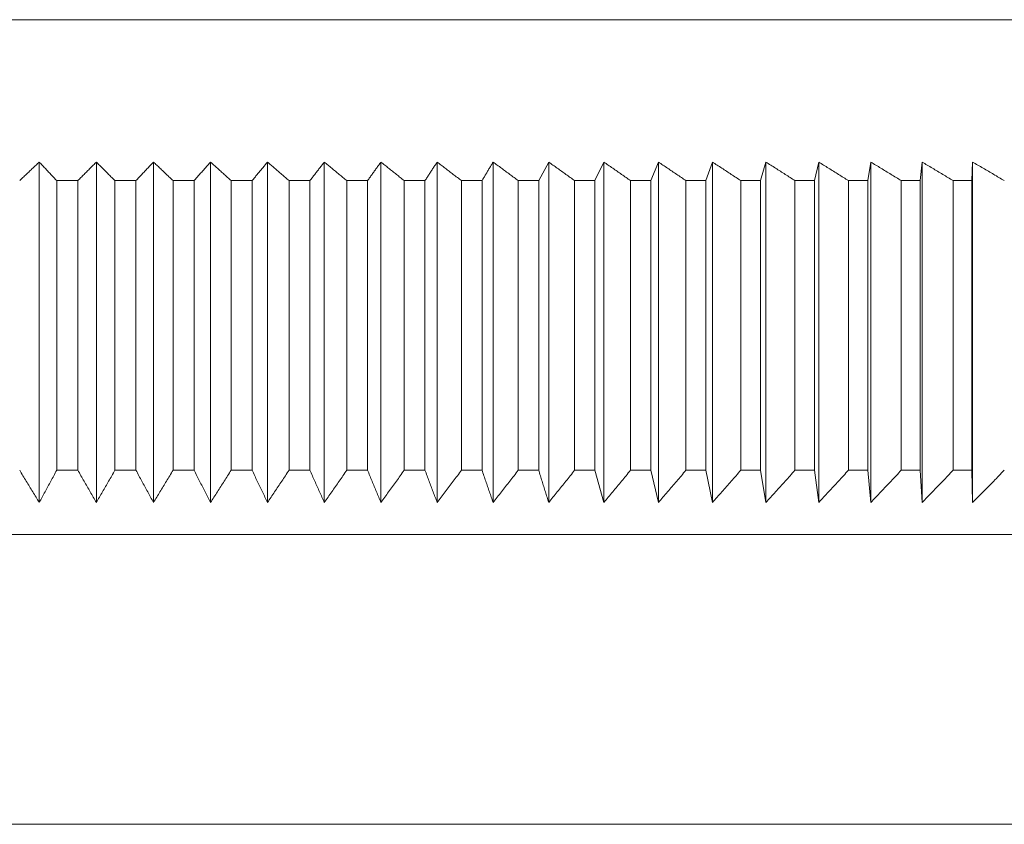
# Model space of a CAD drawing. Units: millimetres. Extents: x 0 to 420, y 0 to 594.
# Drawn here: x 378 to 381, y 209 to 212 of the extents above; entities that cross this region are included whole.
import ezdxf

# ---------------------------------------------------------------- set-up
doc = ezdxf.new("R2010")
doc.units = ezdxf.units.MM
doc.header["$LTSCALE"] = 2
doc.layers.add('Sichtbar (ISO)', color=7, linetype='Continuous', lineweight=50)

msp = doc.modelspace()

# ---------------------------------------------------------------- linework, layer by layer
at = {"layer": 'Sichtbar (ISO)', "linetype": 'Continuous', "lineweight": 9}
for p, q in [((373.157, 211.8858), (382.9249, 211.8858)), ((377.8635, 210.3858), (377.8635, 211.4436)), ((378.041, 210.3858), (378.041, 211.4436)), ((378.2184, 210.3858), (378.2184, 211.4436)), ((378.3957, 210.3858), (378.3957, 211.4436)), ((378.5727, 210.3858), (378.5727, 211.4436)), ((378.7491, 210.3858), (378.7491, 211.4436)), ((378.9248, 210.3858), (378.9248, 211.4436)), ((379.0997, 210.3858), (379.0997, 211.4436)), ((379.2735, 210.3858), (379.2735, 211.4436)), ((379.4151, 211.3858), (379.4461, 211.4436)), ((379.4461, 210.3858), (379.4461, 211.4436)), ((379.5898, 211.3858), (379.6173, 211.4436)), ((379.6173, 210.3858), (379.6173, 211.4436)), ((379.763, 211.3858), (379.7869, 211.4436)), ((379.7869, 210.3858), (379.7869, 211.4436)), ((379.9344, 211.3858), (379.9548, 211.4436)), ((379.9548, 210.3858), (379.9548, 211.4436)), ((380.104, 211.3858), (380.1209, 211.4436)), ((380.1209, 210.3858), (380.1209, 211.4436)), ((380.2716, 211.3858), (380.2848, 211.4436)), ((380.2848, 210.3858), (380.2848, 211.4436)), ((380.437, 211.3858), (380.4466, 211.4436)), ((380.4466, 210.3858), (380.4466, 211.4436)), ((380.6, 211.3858), (380.606, 211.4436)), ((380.606, 210.3858), (380.606, 211.4436)), ((380.7605, 211.3858), (380.7629, 211.4436)), ((380.7629, 210.3858), (380.7629, 211.4436)), ((377.9179, 211.3858), (377.9179, 210.4858)), ((377.9179, 211.3858), (377.9834, 211.3858)), ((377.9834, 210.4858), (377.9834, 211.3858)), ((378.0985, 211.3858), (378.0985, 210.4858)), ((378.0985, 211.3858), (378.164, 211.3858)), ((378.164, 210.4858), (378.164, 211.3858)), ((378.2791, 211.3858), (378.2791, 210.4858)), ((378.2791, 211.3858), (378.3445, 211.3858)), ((378.3445, 210.4858), (378.3445, 211.3858)), ((378.4594, 211.3858), (378.4594, 210.4858)), ((378.4594, 211.3858), (378.5247, 211.3858)), ((378.5247, 210.4858), (378.5247, 211.3858)), ((378.6394, 211.3858), (378.6394, 210.4858)), ((378.6394, 211.3858), (378.7045, 211.3858)), ((378.7045, 210.4858), (378.7045, 211.3858)), ((378.8187, 211.3858), (378.8187, 210.4858)), ((378.8187, 211.3858), (378.8836, 211.3858)), ((378.8836, 210.4858), (378.8836, 211.3858)), ((378.9973, 211.3858), (378.9973, 210.4858)), ((378.9973, 211.3858), (379.0618, 211.3858)), ((379.0618, 210.4858), (379.0618, 211.3858)), ((379.1749, 211.3858), (379.1749, 210.4858)), ((379.1749, 211.3858), (379.239, 211.3858)), ((379.239, 210.4858), (379.239, 211.3858)), ((379.3514, 211.3858), (379.3514, 210.4858)), ((379.3514, 211.3858), (379.4151, 211.3858)), ((379.4151, 210.4858), (379.4151, 211.3858)), ((379.5266, 211.3858), (379.5266, 210.4858)), ((379.5266, 211.3858), (379.5898, 211.3858)), ((379.5898, 210.4858), (379.5898, 211.3858)), ((379.7004, 211.3858), (379.7004, 210.4858)), ((379.7004, 211.3858), (379.763, 211.3858)), ((379.763, 210.4858), (379.763, 211.3858)), ((379.8725, 211.3858), (379.8725, 210.4858)), ((379.8725, 211.3858), (379.9344, 211.3858)), ((379.9344, 210.4858), (379.9344, 211.3858)), ((380.0428, 211.3858), (380.0428, 210.4858)), ((380.0428, 211.3858), (380.104, 211.3858)), ((380.104, 210.4858), (380.104, 211.3858)), ((380.2111, 211.3858), (380.2111, 210.4858)), ((380.2111, 211.3858), (380.2716, 211.3858)), ((380.2716, 210.4858), (380.2716, 211.3858)), ((380.3773, 211.3858), (380.3773, 210.4858)), ((380.3773, 211.3858), (380.437, 211.3858)), ((380.437, 210.4858), (380.437, 211.3858)), ((380.5412, 211.3858), (380.5412, 210.4858)), ((380.5412, 211.3858), (380.6, 211.3858)), ((380.6, 210.4858), (380.6, 211.3858)), ((380.7026, 211.3858), (380.7026, 210.4858)), ((380.7026, 211.3858), (380.7605, 211.3858)), ((380.7605, 210.4858), (380.7605, 211.3858)), ((377.9179, 210.4858), (377.9834, 210.4858)), ((378.0985, 210.4858), (378.164, 210.4858)), ((378.2791, 210.4858), (378.3445, 210.4858)), ((378.4594, 210.4858), (378.5247, 210.4858)), ((378.6394, 210.4858), (378.7045, 210.4858)), ((378.8187, 210.4858), (378.8836, 210.4858)), ((378.9973, 210.4858), (379.0618, 210.4858)), ((379.1749, 210.4858), (379.239, 210.4858)), ((379.3514, 210.4858), (379.4151, 210.4858)), ((379.5266, 210.4858), (379.5898, 210.4858)), ((379.6173, 210.3858), (379.5898, 210.4858)), ((379.7004, 210.4858), (379.763, 210.4858)), ((379.7869, 210.3858), (379.763, 210.4858)), ((379.8725, 210.4858), (379.9344, 210.4858)), ((379.9548, 210.3858), (379.9344, 210.4858)), ((380.0428, 210.4858), (380.104, 210.4858)), ((380.1209, 210.3858), (380.104, 210.4858)), ((380.2111, 210.4858), (380.2716, 210.4858)), ((380.2848, 210.3858), (380.2716, 210.4858)), ((380.3773, 210.4858), (380.437, 210.4858)), ((380.4466, 210.3858), (380.437, 210.4858)), ((380.5412, 210.4858), (380.6, 210.4858)), ((380.606, 210.3858), (380.6, 210.4858)), ((380.7026, 210.4858), (380.7605, 210.4858)), ((380.7629, 210.3858), (380.7605, 210.4858)), ((372.491, 210.2858), (383.591, 210.2858)), ((372.191, 209.3858), (383.891, 209.3858))]:
    msp.add_line(p, q, dxfattribs=at)
at = {"layer": 'Sichtbar (ISO)', "linetype": 'Continuous', "lineweight": 9, "flags": 128}
for points in [[(377.8028, 211.3858), (377.8054, 211.3883), (377.8079, 211.3907), (377.8105, 211.3931), (377.813, 211.3956), (377.8155, 211.398), (377.8181, 211.4004), (377.8206, 211.4028), (377.8232, 211.4052), (377.8257, 211.4077), (377.8282, 211.4101), (377.8308, 211.4125), (377.8333, 211.4149), (377.8358, 211.4173), (377.8383, 211.4197), (377.8409, 211.4221), (377.8434, 211.4245), (377.8459, 211.4269), (377.8484, 211.4293), (377.8509, 211.4317), (377.8535, 211.434), (377.856, 211.4364), (377.8585, 211.4388), (377.861, 211.4412), (377.8635, 211.4436)], [(377.8635, 211.4436), (377.8657, 211.4412), (377.868, 211.4388), (377.8702, 211.4364), (377.8725, 211.434), (377.8747, 211.4317), (377.877, 211.4293), (377.8793, 211.4269), (377.8815, 211.4245), (377.8838, 211.4221), (377.886, 211.4197), (377.8883, 211.4173), (377.8906, 211.4149), (377.8928, 211.4125), (377.8951, 211.4101), (377.8974, 211.4077), (377.8996, 211.4052), (377.9019, 211.4028), (377.9042, 211.4004), (377.9065, 211.398), (377.9088, 211.3956), (377.911, 211.3931), (377.9133, 211.3907), (377.9156, 211.3883), (377.9179, 211.3858)], [(377.9834, 211.3858), (377.9858, 211.3883), (377.9882, 211.3907), (377.9906, 211.3931), (377.9931, 211.3956), (377.9955, 211.398), (377.9979, 211.4004), (378.0003, 211.4028), (378.0027, 211.4052), (378.0051, 211.4077), (378.0075, 211.4101), (378.0099, 211.4125), (378.0123, 211.4149), (378.0147, 211.4173), (378.0171, 211.4197), (378.0195, 211.4221), (378.0219, 211.4245), (378.0243, 211.4269), (378.0267, 211.4293), (378.0291, 211.4317), (378.0314, 211.434), (378.0338, 211.4364), (378.0362, 211.4388), (378.0386, 211.4412), (378.041, 211.4436)], [(378.041, 211.4436), (378.0433, 211.4412), (378.0457, 211.4388), (378.0481, 211.4364), (378.0505, 211.434), (378.0529, 211.4317), (378.0553, 211.4293), (378.0576, 211.4269), (378.06, 211.4245), (378.0624, 211.4221), (378.0648, 211.4197), (378.0672, 211.4173), (378.0696, 211.4149), (378.072, 211.4125), (378.0744, 211.4101), (378.0768, 211.4077), (378.0792, 211.4052), (378.0816, 211.4028), (378.084, 211.4004), (378.0864, 211.398), (378.0889, 211.3956), (378.0913, 211.3931), (378.0937, 211.3907), (378.0961, 211.3883), (378.0985, 211.3858)], [(378.164, 211.3858), (378.1663, 211.3883), (378.1686, 211.3907), (378.1709, 211.3931), (378.1732, 211.3956), (378.1754, 211.398), (378.1777, 211.4004), (378.18, 211.4028), (378.1823, 211.4052), (378.1845, 211.4077), (378.1868, 211.4101), (378.1891, 211.4125), (378.1914, 211.4149), (378.1936, 211.4173), (378.1959, 211.4197), (378.1981, 211.4221), (378.2004, 211.4245), (378.2027, 211.4269), (378.2049, 211.4293), (378.2072, 211.4317), (378.2094, 211.434), (378.2117, 211.4364), (378.2139, 211.4388), (378.2162, 211.4412), (378.2184, 211.4436)], [(378.2184, 211.4436), (378.2209, 211.4412), (378.2234, 211.4388), (378.226, 211.4364), (378.2285, 211.434), (378.231, 211.4317), (378.2335, 211.4293), (378.236, 211.4269), (378.2385, 211.4245), (378.2411, 211.4221), (378.2436, 211.4197), (378.2461, 211.4173), (378.2486, 211.4149), (378.2512, 211.4125), (378.2537, 211.4101), (378.2562, 211.4077), (378.2588, 211.4052), (378.2613, 211.4028), (378.2638, 211.4004), (378.2664, 211.398), (378.2689, 211.3956), (378.2715, 211.3931), (378.274, 211.3907), (378.2766, 211.3883), (378.2791, 211.3858)], [(378.3445, 211.3858), (378.3467, 211.3883), (378.3488, 211.3907), (378.351, 211.3931), (378.3531, 211.3956), (378.3553, 211.398), (378.3574, 211.4004), (378.3596, 211.4028), (378.3617, 211.4052), (378.3638, 211.4077), (378.366, 211.4101), (378.3681, 211.4125), (378.3702, 211.4149), (378.3724, 211.4173), (378.3745, 211.4197), (378.3766, 211.4221), (378.3788, 211.4245), (378.3809, 211.4269), (378.383, 211.4293), (378.3851, 211.4317), (378.3873, 211.434), (378.3894, 211.4364), (378.3915, 211.4388), (378.3936, 211.4412), (378.3957, 211.4436)], [(378.3957, 211.4436), (378.3984, 211.4412), (378.401, 211.4388), (378.4036, 211.4364), (378.4063, 211.434), (378.4089, 211.4317), (378.4115, 211.4293), (378.4142, 211.4269), (378.4168, 211.4245), (378.4195, 211.4221), (378.4221, 211.4197), (378.4248, 211.4173), (378.4274, 211.4149), (378.4301, 211.4125), (378.4328, 211.4101), (378.4354, 211.4077), (378.4381, 211.4052), (378.4407, 211.4028), (378.4434, 211.4004), (378.4461, 211.398), (378.4487, 211.3956), (378.4514, 211.3931), (378.4541, 211.3907), (378.4568, 211.3883), (378.4594, 211.3858)], [(378.5247, 211.3858), (378.5268, 211.3883), (378.5288, 211.3907), (378.5308, 211.3931), (378.5328, 211.3956), (378.5348, 211.398), (378.5368, 211.4004), (378.5388, 211.4028), (378.5408, 211.4052), (378.5428, 211.4077), (378.5448, 211.4101), (378.5468, 211.4125), (378.5488, 211.4149), (378.5508, 211.4173), (378.5528, 211.4197), (378.5548, 211.4221), (378.5568, 211.4245), (378.5588, 211.4269), (378.5608, 211.4293), (378.5628, 211.4317), (378.5647, 211.434), (378.5667, 211.4364), (378.5687, 211.4388), (378.5707, 211.4412), (378.5727, 211.4436)], [(378.5727, 211.4436), (378.5754, 211.4412), (378.5782, 211.4388), (378.5809, 211.4364), (378.5837, 211.434), (378.5865, 211.4317), (378.5892, 211.4293), (378.592, 211.4269), (378.5948, 211.4245), (378.5975, 211.4221), (378.6003, 211.4197), (378.6031, 211.4173), (378.6059, 211.4149), (378.6086, 211.4125), (378.6114, 211.4101), (378.6142, 211.4077), (378.617, 211.4052), (378.6198, 211.4028), (378.6226, 211.4004), (378.6254, 211.398), (378.6282, 211.3956), (378.631, 211.3931), (378.6338, 211.3907), (378.6366, 211.3883), (378.6394, 211.3858)], [(378.7045, 211.3858), (378.7064, 211.3883), (378.7082, 211.3907), (378.7101, 211.3931), (378.712, 211.3956), (378.7138, 211.398), (378.7157, 211.4004), (378.7176, 211.4028), (378.7194, 211.4052), (378.7213, 211.4077), (378.7232, 211.4101), (378.725, 211.4125), (378.7269, 211.4149), (378.7287, 211.4173), (378.7306, 211.4197), (378.7325, 211.4221), (378.7343, 211.4245), (378.7362, 211.4269), (378.738, 211.4293), (378.7399, 211.4317), (378.7417, 211.434), (378.7436, 211.4364), (378.7454, 211.4388), (378.7472, 211.4412), (378.7491, 211.4436)], [(378.7491, 211.4436), (378.752, 211.4412), (378.7548, 211.4388), (378.7577, 211.4364), (378.7606, 211.434), (378.7635, 211.4317), (378.7664, 211.4293), (378.7693, 211.4269), (378.7722, 211.4245), (378.775, 211.4221), (378.7779, 211.4197), (378.7808, 211.4173), (378.7837, 211.4149), (378.7866, 211.4125), (378.7895, 211.4101), (378.7924, 211.4077), (378.7954, 211.4052), (378.7983, 211.4028), (378.8012, 211.4004), (378.8041, 211.398), (378.807, 211.3956), (378.8099, 211.3931), (378.8129, 211.3907), (378.8158, 211.3883), (378.8187, 211.3858)], [(378.8836, 211.3858), (378.8853, 211.3883), (378.887, 211.3907), (378.8888, 211.3931), (378.8905, 211.3956), (378.8922, 211.398), (378.8939, 211.4004), (378.8957, 211.4028), (378.8974, 211.4052), (378.8991, 211.4077), (378.9008, 211.4101), (378.9026, 211.4125), (378.9043, 211.4149), (378.906, 211.4173), (378.9077, 211.4197), (378.9094, 211.4221), (378.9111, 211.4245), (378.9129, 211.4269), (378.9146, 211.4293), (378.9163, 211.4317), (378.918, 211.434), (378.9197, 211.4364), (378.9214, 211.4388), (378.9231, 211.4412), (378.9248, 211.4436)], [(378.9248, 211.4436), (378.9278, 211.4412), (378.9308, 211.4388), (378.9338, 211.4364), (378.9368, 211.434), (378.9398, 211.4317), (378.9428, 211.4293), (378.9458, 211.4269), (378.9488, 211.4245), (378.9518, 211.4221), (378.9548, 211.4197), (378.9579, 211.4173), (378.9609, 211.4149), (378.9639, 211.4125), (378.9669, 211.4101), (378.9699, 211.4077), (378.973, 211.4052), (378.976, 211.4028), (378.979, 211.4004), (378.9821, 211.398), (378.9851, 211.3956), (378.9881, 211.3931), (378.9912, 211.3907), (378.9942, 211.3883), (378.9973, 211.3858)], [(379.0618, 211.3858), (379.0634, 211.3883), (379.065, 211.3907), (379.0666, 211.3931), (379.0682, 211.3956), (379.0697, 211.398), (379.0713, 211.4004), (379.0729, 211.4028), (379.0745, 211.4052), (379.0761, 211.4077), (379.0777, 211.4101), (379.0792, 211.4125), (379.0808, 211.4149), (379.0824, 211.4173), (379.084, 211.4197), (379.0855, 211.4221), (379.0871, 211.4245), (379.0887, 211.4269), (379.0903, 211.4293), (379.0918, 211.4317), (379.0934, 211.434), (379.095, 211.4364), (379.0965, 211.4388), (379.0981, 211.4412), (379.0997, 211.4436)], [(379.0997, 211.4436), (379.1028, 211.4412), (379.1059, 211.4388), (379.109, 211.4364), (379.1121, 211.434), (379.1152, 211.4317), (379.1183, 211.4293), (379.1215, 211.4269), (379.1246, 211.4245), (379.1277, 211.4221), (379.1308, 211.4197), (379.134, 211.4173), (379.1371, 211.4149), (379.1402, 211.4125), (379.1434, 211.4101), (379.1465, 211.4077), (379.1497, 211.4052), (379.1528, 211.4028), (379.156, 211.4004), (379.1591, 211.398), (379.1623, 211.3956), (379.1654, 211.3931), (379.1686, 211.3907), (379.1717, 211.3883), (379.1749, 211.3858)], [(379.239, 211.3858), (379.2405, 211.3883), (379.2419, 211.3907), (379.2434, 211.3931), (379.2448, 211.3956), (379.2463, 211.398), (379.2477, 211.4004), (379.2491, 211.4028), (379.2506, 211.4052), (379.252, 211.4077), (379.2535, 211.4101), (379.2549, 211.4125), (379.2563, 211.4149), (379.2578, 211.4173), (379.2592, 211.4197), (379.2606, 211.4221), (379.2621, 211.4245), (379.2635, 211.4269), (379.2649, 211.4293), (379.2663, 211.4317), (379.2678, 211.434), (379.2692, 211.4364), (379.2706, 211.4388), (379.272, 211.4412), (379.2735, 211.4436)], [(379.2735, 211.4436), (379.2767, 211.4412), (379.2799, 211.4388), (379.2831, 211.4364), (379.2864, 211.434), (379.2896, 211.4317), (379.2928, 211.4293), (379.2961, 211.4269), (379.2993, 211.4245), (379.3025, 211.4221), (379.3058, 211.4197), (379.309, 211.4173), (379.3123, 211.4149), (379.3155, 211.4125), (379.3188, 211.4101), (379.322, 211.4077), (379.3253, 211.4052), (379.3285, 211.4028), (379.3318, 211.4004), (379.335, 211.398), (379.3383, 211.3956), (379.3416, 211.3931), (379.3449, 211.3907), (379.3481, 211.3883), (379.3514, 211.3858)], [(379.4461, 211.4436), (379.4494, 211.4412), (379.4527, 211.4388), (379.456, 211.4364), (379.4594, 211.434), (379.4627, 211.4317), (379.4661, 211.4293), (379.4694, 211.4269), (379.4727, 211.4245), (379.4761, 211.4221), (379.4794, 211.4197), (379.4828, 211.4173), (379.4862, 211.4149), (379.4895, 211.4125), (379.4929, 211.4101), (379.4962, 211.4077), (379.4996, 211.4052), (379.503, 211.4028), (379.5063, 211.4004), (379.5097, 211.398), (379.5131, 211.3956), (379.5165, 211.3931), (379.5198, 211.3907), (379.5232, 211.3883), (379.5266, 211.3858)], [(379.6173, 211.4436), (379.6207, 211.4412), (379.6241, 211.4388), (379.6276, 211.4364), (379.631, 211.434), (379.6344, 211.4317), (379.6379, 211.4293), (379.6413, 211.4269), (379.6448, 211.4245), (379.6482, 211.4221), (379.6517, 211.4197), (379.6552, 211.4173), (379.6586, 211.4149), (379.6621, 211.4125), (379.6655, 211.4101), (379.669, 211.4077), (379.6725, 211.4052), (379.676, 211.4028), (379.6794, 211.4004), (379.6829, 211.398), (379.6864, 211.3956), (379.6899, 211.3931), (379.6934, 211.3907), (379.6969, 211.3883), (379.7004, 211.3858)], [(379.7869, 211.4436), (379.7904, 211.4412), (379.794, 211.4388), (379.7975, 211.4364), (379.8011, 211.434), (379.8046, 211.4317), (379.8081, 211.4293), (379.8117, 211.4269), (379.8153, 211.4245), (379.8188, 211.4221), (379.8224, 211.4197), (379.8259, 211.4173), (379.8295, 211.4149), (379.8331, 211.4125), (379.8366, 211.4101), (379.8402, 211.4077), (379.8438, 211.4052), (379.8474, 211.4028), (379.8509, 211.4004), (379.8545, 211.398), (379.8581, 211.3956), (379.8617, 211.3931), (379.8653, 211.3907), (379.8689, 211.3883), (379.8725, 211.3858)], [(379.9548, 211.4436), (379.9585, 211.4412), (379.9621, 211.4388), (379.9657, 211.4364), (379.9694, 211.434), (379.973, 211.4317), (379.9767, 211.4293), (379.9803, 211.4269), (379.984, 211.4245), (379.9876, 211.4221), (379.9913, 211.4197), (379.9949, 211.4173), (379.9986, 211.4149), (380.0023, 211.4125), (380.0059, 211.4101), (380.0096, 211.4077), (380.0133, 211.4052), (380.017, 211.4028), (380.0206, 211.4004), (380.0243, 211.398), (380.028, 211.3956), (380.0317, 211.3931), (380.0354, 211.3907), (380.0391, 211.3883), (380.0428, 211.3858)], [(380.1209, 211.4436), (380.1246, 211.4412), (380.1283, 211.4388), (380.1321, 211.4364), (380.1358, 211.434), (380.1395, 211.4317), (380.1433, 211.4293), (380.147, 211.4269), (380.1508, 211.4245), (380.1545, 211.4221), (380.1583, 211.4197), (380.162, 211.4173), (380.1658, 211.4149), (380.1695, 211.4125), (380.1733, 211.4101), (380.1771, 211.4077), (380.1808, 211.4052), (380.1846, 211.4028), (380.1884, 211.4004), (380.1922, 211.398), (380.1959, 211.3956), (380.1997, 211.3931), (380.2035, 211.3907), (380.2073, 211.3883), (380.2111, 211.3858)], [(380.2848, 211.4436), (380.2887, 211.4412), (380.2925, 211.4388), (380.2963, 211.4364), (380.3001, 211.434), (380.304, 211.4317), (380.3078, 211.4293), (380.3116, 211.4269), (380.3155, 211.4245), (380.3193, 211.4221), (380.3232, 211.4197), (380.327, 211.4173), (380.3309, 211.4149), (380.3347, 211.4125), (380.3386, 211.4101), (380.3424, 211.4077), (380.3463, 211.4052), (380.3501, 211.4028), (380.354, 211.4004), (380.3579, 211.398), (380.3618, 211.3956), (380.3656, 211.3931), (380.3695, 211.3907), (380.3734, 211.3883), (380.3773, 211.3858)], [(380.4466, 211.4436), (380.4505, 211.4412), (380.4544, 211.4388), (380.4583, 211.4364), (380.4623, 211.434), (380.4662, 211.4317), (380.4701, 211.4293), (380.474, 211.4269), (380.4779, 211.4245), (380.4819, 211.4221), (380.4858, 211.4197), (380.4897, 211.4173), (380.4937, 211.4149), (380.4976, 211.4125), (380.5016, 211.4101), (380.5055, 211.4077), (380.5094, 211.4052), (380.5134, 211.4028), (380.5174, 211.4004), (380.5213, 211.398), (380.5253, 211.3956), (380.5292, 211.3931), (380.5332, 211.3907), (380.5372, 211.3883), (380.5412, 211.3858)], [(380.606, 211.4436), (380.61, 211.4412), (380.614, 211.4388), (380.618, 211.4364), (380.622, 211.434), (380.626, 211.4317), (380.63, 211.4293), (380.634, 211.4269), (380.638, 211.4245), (380.642, 211.4221), (380.646, 211.4197), (380.65, 211.4173), (380.6541, 211.4149), (380.6581, 211.4125), (380.6621, 211.4101), (380.6661, 211.4077), (380.6702, 211.4052), (380.6742, 211.4028), (380.6783, 211.4004), (380.6823, 211.398), (380.6864, 211.3956), (380.6904, 211.3931), (380.6945, 211.3907), (380.6985, 211.3883), (380.7026, 211.3858)], [(380.7629, 211.4436), (380.7669, 211.4412), (380.771, 211.4388), (380.7751, 211.4364), (380.7792, 211.434), (380.7832, 211.4317), (380.7873, 211.4293), (380.7914, 211.4269), (380.7955, 211.4245), (380.7996, 211.4221), (380.8037, 211.4197), (380.8078, 211.4173), (380.8119, 211.4149), (380.816, 211.4125), (380.8201, 211.4101), (380.8242, 211.4077), (380.8283, 211.4052), (380.8324, 211.4028), (380.8366, 211.4004), (380.8407, 211.398), (380.8448, 211.3956), (380.8489, 211.3931), (380.8531, 211.3907), (380.8572, 211.3883), (380.8614, 211.3858)], [(377.8635, 210.3858), (377.861, 210.39), (377.8585, 210.3941), (377.856, 210.3982), (377.8535, 210.4023), (377.8509, 210.4065), (377.8484, 210.4106), (377.8459, 210.4148), (377.8434, 210.4189), (377.8409, 210.4231), (377.8383, 210.4272), (377.8358, 210.4314), (377.8333, 210.4355), (377.8308, 210.4397), (377.8282, 210.4439), (377.8257, 210.4481), (377.8232, 210.4522), (377.8206, 210.4564), (377.8181, 210.4606), (377.8155, 210.4648), (377.813, 210.469), (377.8105, 210.4732), (377.8079, 210.4774), (377.8054, 210.4816), (377.8028, 210.4858)], [(377.9179, 210.4858), (377.9156, 210.4816), (377.9133, 210.4774), (377.911, 210.4732), (377.9088, 210.469), (377.9065, 210.4648), (377.9042, 210.4606), (377.9019, 210.4564), (377.8997, 210.4522), (377.8974, 210.4481), (377.8951, 210.4439), (377.8928, 210.4397), (377.8906, 210.4355), (377.8883, 210.4314), (377.886, 210.4272), (377.8838, 210.4231), (377.8815, 210.4189), (377.8793, 210.4148), (377.877, 210.4106), (377.8747, 210.4065), (377.8725, 210.4023), (377.8702, 210.3982), (377.868, 210.3941), (377.8657, 210.39), (377.8635, 210.3858)], [(378.041, 210.3858), (378.0386, 210.39), (378.0362, 210.3941), (378.0338, 210.3982), (378.0314, 210.4023), (378.0291, 210.4065), (378.0267, 210.4106), (378.0243, 210.4148), (378.0219, 210.4189), (378.0195, 210.4231), (378.0171, 210.4272), (378.0147, 210.4314), (378.0123, 210.4355), (378.0099, 210.4397), (378.0075, 210.4439), (378.0051, 210.4481), (378.0027, 210.4522), (378.0003, 210.4564), (377.9979, 210.4606), (377.9955, 210.4648), (377.9931, 210.469), (377.9906, 210.4732), (377.9882, 210.4774), (377.9858, 210.4816), (377.9834, 210.4858)], [(378.0985, 210.4858), (378.0961, 210.4816), (378.0937, 210.4774), (378.0913, 210.4732), (378.0889, 210.469), (378.0865, 210.4648), (378.084, 210.4606), (378.0816, 210.4564), (378.0792, 210.4522), (378.0768, 210.4481), (378.0744, 210.4439), (378.072, 210.4397), (378.0696, 210.4355), (378.0672, 210.4314), (378.0648, 210.4272), (378.0624, 210.4231), (378.06, 210.4189), (378.0576, 210.4148), (378.0553, 210.4106), (378.0529, 210.4065), (378.0505, 210.4023), (378.0481, 210.3982), (378.0457, 210.3941), (378.0433, 210.39), (378.041, 210.3858)], [(378.2184, 210.3858), (378.2162, 210.39), (378.2139, 210.3941), (378.2117, 210.3982), (378.2094, 210.4023), (378.2072, 210.4065), (378.2049, 210.4106), (378.2027, 210.4148), (378.2004, 210.4189), (378.1981, 210.4231), (378.1959, 210.4272), (378.1936, 210.4314), (378.1913, 210.4355), (378.1891, 210.4397), (378.1868, 210.4439), (378.1845, 210.4481), (378.1823, 210.4522), (378.18, 210.4564), (378.1777, 210.4606), (378.1754, 210.4648), (378.1732, 210.469), (378.1709, 210.4732), (378.1686, 210.4774), (378.1663, 210.4816), (378.164, 210.4858)], [(378.2791, 210.4858), (378.2766, 210.4816), (378.274, 210.4774), (378.2715, 210.4732), (378.2689, 210.469), (378.2664, 210.4648), (378.2638, 210.4606), (378.2613, 210.4564), (378.2588, 210.4522), (378.2562, 210.4481), (378.2537, 210.4439), (378.2512, 210.4397), (378.2486, 210.4355), (378.2461, 210.4314), (378.2436, 210.4272), (378.2411, 210.4231), (378.2385, 210.4189), (378.236, 210.4148), (378.2335, 210.4106), (378.231, 210.4065), (378.2285, 210.4023), (378.226, 210.3982), (378.2234, 210.3941), (378.2209, 210.39), (378.2184, 210.3858)], [(378.3957, 210.3858), (378.3936, 210.39), (378.3915, 210.3941), (378.3894, 210.3982), (378.3873, 210.4023), (378.3851, 210.4065), (378.383, 210.4106), (378.3809, 210.4148), (378.3788, 210.4189), (378.3766, 210.4231), (378.3745, 210.4272), (378.3724, 210.4314), (378.3702, 210.4355), (378.3681, 210.4397), (378.366, 210.4439), (378.3638, 210.4481), (378.3617, 210.4522), (378.3596, 210.4564), (378.3574, 210.4606), (378.3553, 210.4648), (378.3531, 210.469), (378.351, 210.4732), (378.3488, 210.4774), (378.3467, 210.4816), (378.3445, 210.4858)], [(378.4594, 210.4858), (378.4568, 210.4816), (378.4541, 210.4774), (378.4514, 210.4732), (378.4487, 210.469), (378.4461, 210.4648), (378.4434, 210.4606), (378.4407, 210.4564), (378.4381, 210.4522), (378.4354, 210.4481), (378.4328, 210.4439), (378.4301, 210.4397), (378.4274, 210.4355), (378.4248, 210.4314), (378.4221, 210.4272), (378.4195, 210.4231), (378.4168, 210.4189), (378.4142, 210.4148), (378.4116, 210.4106), (378.4089, 210.4065), (378.4063, 210.4023), (378.4036, 210.3982), (378.401, 210.3941), (378.3984, 210.39), (378.3957, 210.3858)], [(378.5727, 210.3858), (378.5707, 210.39), (378.5687, 210.3941), (378.5667, 210.3982), (378.5647, 210.4023), (378.5628, 210.4065), (378.5608, 210.4106), (378.5588, 210.4148), (378.5568, 210.4189), (378.5548, 210.4231), (378.5528, 210.4272), (378.5508, 210.4314), (378.5488, 210.4355), (378.5468, 210.4397), (378.5448, 210.4439), (378.5428, 210.4481), (378.5408, 210.4522), (378.5388, 210.4564), (378.5368, 210.4606), (378.5348, 210.4648), (378.5328, 210.469), (378.5308, 210.4732), (378.5288, 210.4774), (378.5268, 210.4816), (378.5247, 210.4858)], [(378.6394, 210.4858), (378.6366, 210.4816), (378.6338, 210.4774), (378.631, 210.4732), (378.6282, 210.469), (378.6254, 210.4648), (378.6226, 210.4606), (378.6198, 210.4564), (378.617, 210.4522), (378.6142, 210.4481), (378.6114, 210.4439), (378.6087, 210.4397), (378.6059, 210.4355), (378.6031, 210.4314), (378.6003, 210.4272), (378.5975, 210.4231), (378.5948, 210.4189), (378.592, 210.4148), (378.5892, 210.4106), (378.5865, 210.4065), (378.5837, 210.4023), (378.5809, 210.3982), (378.5782, 210.3941), (378.5754, 210.39), (378.5727, 210.3858)], [(378.7491, 210.3858), (378.7472, 210.39), (378.7454, 210.3941), (378.7436, 210.3982), (378.7417, 210.4023), (378.7399, 210.4065), (378.738, 210.4106), (378.7362, 210.4148), (378.7343, 210.4189), (378.7325, 210.4231), (378.7306, 210.4272), (378.7287, 210.4314), (378.7269, 210.4355), (378.725, 210.4397), (378.7232, 210.4439), (378.7213, 210.4481), (378.7194, 210.4522), (378.7176, 210.4564), (378.7157, 210.4606), (378.7138, 210.4648), (378.712, 210.469), (378.7101, 210.4732), (378.7082, 210.4774), (378.7064, 210.4816), (378.7045, 210.4858)], [(378.8187, 210.4858), (378.8158, 210.4816), (378.8129, 210.4774), (378.8099, 210.4732), (378.807, 210.469), (378.8041, 210.4648), (378.8012, 210.4606), (378.7983, 210.4564), (378.7954, 210.4522), (378.7925, 210.4481), (378.7896, 210.4439), (378.7866, 210.4397), (378.7837, 210.4355), (378.7808, 210.4314), (378.7779, 210.4272), (378.7751, 210.4231), (378.7722, 210.4189), (378.7693, 210.4148), (378.7664, 210.4106), (378.7635, 210.4065), (378.7606, 210.4023), (378.7577, 210.3982), (378.7548, 210.3941), (378.752, 210.39), (378.7491, 210.3858)], [(378.9248, 210.3858), (378.9231, 210.39), (378.9214, 210.3941), (378.9197, 210.3982), (378.918, 210.4023), (378.9163, 210.4065), (378.9146, 210.4106), (378.9129, 210.4148), (378.9111, 210.4189), (378.9094, 210.4231), (378.9077, 210.4272), (378.906, 210.4314), (378.9043, 210.4355), (378.9026, 210.4397), (378.9008, 210.4439), (378.8991, 210.4481), (378.8974, 210.4522), (378.8957, 210.4564), (378.8939, 210.4606), (378.8922, 210.4648), (378.8905, 210.469), (378.8888, 210.4732), (378.887, 210.4774), (378.8853, 210.4816), (378.8836, 210.4858)], [(378.9973, 210.4858), (378.9942, 210.4816), (378.9912, 210.4774), (378.9881, 210.4732), (378.9851, 210.469), (378.9821, 210.4648), (378.979, 210.4606), (378.976, 210.4564), (378.973, 210.4522), (378.97, 210.4481), (378.9669, 210.4439), (378.9639, 210.4397), (378.9609, 210.4355), (378.9579, 210.4314), (378.9549, 210.4272), (378.9518, 210.4231), (378.9488, 210.4189), (378.9458, 210.4148), (378.9428, 210.4106), (378.9398, 210.4065), (378.9368, 210.4023), (378.9338, 210.3982), (378.9308, 210.3941), (378.9278, 210.39), (378.9248, 210.3858)], [(379.0997, 210.3858), (379.0981, 210.39), (379.0965, 210.3941), (379.095, 210.3982), (379.0934, 210.4023), (379.0918, 210.4065), (379.0903, 210.4106), (379.0887, 210.4148), (379.0871, 210.4189), (379.0855, 210.4231), (379.084, 210.4272), (379.0824, 210.4314), (379.0808, 210.4355), (379.0792, 210.4397), (379.0777, 210.4439), (379.0761, 210.4481), (379.0745, 210.4522), (379.0729, 210.4564), (379.0713, 210.4606), (379.0697, 210.4648), (379.0682, 210.469), (379.0666, 210.4732), (379.065, 210.4774), (379.0634, 210.4816), (379.0618, 210.4858)], [(379.1749, 210.4858), (379.1717, 210.4816), (379.1686, 210.4774), (379.1654, 210.4732), (379.1623, 210.469), (379.1591, 210.4648), (379.156, 210.4606), (379.1528, 210.4564), (379.1497, 210.4522), (379.1465, 210.4481), (379.1434, 210.4439), (379.1403, 210.4397), (379.1371, 210.4355), (379.134, 210.4314), (379.1309, 210.4272), (379.1277, 210.4231), (379.1246, 210.4189), (379.1215, 210.4148), (379.1183, 210.4106), (379.1152, 210.4065), (379.1121, 210.4023), (379.109, 210.3982), (379.1059, 210.3941), (379.1028, 210.39), (379.0997, 210.3858)], [(379.2735, 210.3858), (379.272, 210.39), (379.2706, 210.3941), (379.2692, 210.3982), (379.2678, 210.4023), (379.2663, 210.4065), (379.2649, 210.4106), (379.2635, 210.4148), (379.2621, 210.4189), (379.2606, 210.4231), (379.2592, 210.4272), (379.2578, 210.4314), (379.2563, 210.4355), (379.2549, 210.4397), (379.2535, 210.4439), (379.252, 210.4481), (379.2506, 210.4522), (379.2491, 210.4564), (379.2477, 210.4606), (379.2463, 210.4648), (379.2448, 210.469), (379.2434, 210.4732), (379.2419, 210.4774), (379.2405, 210.4816), (379.239, 210.4858)], [(379.3514, 210.4858), (379.3481, 210.4816), (379.3449, 210.4774), (379.3416, 210.4732), (379.3383, 210.469), (379.3351, 210.4648), (379.3318, 210.4606), (379.3285, 210.4564), (379.3253, 210.4522), (379.322, 210.4481), (379.3188, 210.4439), (379.3155, 210.4397), (379.3123, 210.4355), (379.309, 210.4314), (379.3058, 210.4272), (379.3025, 210.4231), (379.2993, 210.4189), (379.2961, 210.4148), (379.2928, 210.4106), (379.2896, 210.4065), (379.2864, 210.4023), (379.2831, 210.3982), (379.2799, 210.3941), (379.2767, 210.39), (379.2735, 210.3858)], [(379.4461, 210.3858), (379.4448, 210.39), (379.4435, 210.3941), (379.4422, 210.3982), (379.4409, 210.4023), (379.4397, 210.4065), (379.4384, 210.4106), (379.4371, 210.4148), (379.4358, 210.4189), (379.4345, 210.4231), (379.4332, 210.4272), (379.4319, 210.4314), (379.4306, 210.4355), (379.4294, 210.4397), (379.4281, 210.4439), (379.4268, 210.4481), (379.4255, 210.4522), (379.4242, 210.4564), (379.4229, 210.4606), (379.4216, 210.4648), (379.4203, 210.469), (379.419, 210.4732), (379.4177, 210.4774), (379.4164, 210.4816), (379.4151, 210.4858)], [(379.5266, 210.4858), (379.5232, 210.4816), (379.5198, 210.4774), (379.5165, 210.4732), (379.5131, 210.469), (379.5097, 210.4648), (379.5063, 210.4606), (379.503, 210.4564), (379.4996, 210.4522), (379.4962, 210.4481), (379.4929, 210.4439), (379.4895, 210.4397), (379.4862, 210.4355), (379.4828, 210.4314), (379.4795, 210.4272), (379.4761, 210.4231), (379.4728, 210.4189), (379.4694, 210.4148), (379.4661, 210.4106), (379.4627, 210.4065), (379.4594, 210.4023), (379.4561, 210.3982), (379.4527, 210.3941), (379.4494, 210.39), (379.4461, 210.3858)], [(379.7004, 210.4858), (379.6969, 210.4816), (379.6934, 210.4774), (379.6899, 210.4732), (379.6864, 210.469), (379.6829, 210.4648), (379.6794, 210.4606), (379.676, 210.4564), (379.6725, 210.4522), (379.669, 210.4481), (379.6656, 210.4439), (379.6621, 210.4397), (379.6586, 210.4355), (379.6552, 210.4314), (379.6517, 210.4272), (379.6483, 210.4231), (379.6448, 210.4189), (379.6413, 210.4148), (379.6379, 210.4106), (379.6345, 210.4065), (379.631, 210.4023), (379.6276, 210.3982), (379.6241, 210.3941), (379.6207, 210.39), (379.6173, 210.3858)], [(379.8725, 210.4858), (379.8689, 210.4816), (379.8653, 210.4774), (379.8617, 210.4732), (379.8581, 210.469), (379.8545, 210.4648), (379.8509, 210.4606), (379.8474, 210.4564), (379.8438, 210.4522), (379.8402, 210.4481), (379.8366, 210.4439), (379.8331, 210.4397), (379.8295, 210.4355), (379.8259, 210.4314), (379.8224, 210.4272), (379.8188, 210.4231), (379.8153, 210.4189), (379.8117, 210.4148), (379.8082, 210.4106), (379.8046, 210.4065), (379.8011, 210.4023), (379.7975, 210.3982), (379.794, 210.3941), (379.7904, 210.39), (379.7869, 210.3858)], [(380.0428, 210.4858), (380.0391, 210.4816), (380.0354, 210.4774), (380.0317, 210.4732), (380.028, 210.469), (380.0243, 210.4648), (380.0206, 210.4606), (380.017, 210.4564), (380.0133, 210.4522), (380.0096, 210.4481), (380.0059, 210.4439), (380.0023, 210.4397), (379.9986, 210.4355), (379.9949, 210.4314), (379.9913, 210.4272), (379.9876, 210.4231), (379.984, 210.4189), (379.9803, 210.4148), (379.9767, 210.4106), (379.973, 210.4065), (379.9694, 210.4023), (379.9657, 210.3982), (379.9621, 210.3941), (379.9585, 210.39), (379.9548, 210.3858)], [(380.2111, 210.4858), (380.2073, 210.4816), (380.2035, 210.4774), (380.1997, 210.4732), (380.1959, 210.469), (380.1922, 210.4648), (380.1884, 210.4606), (380.1846, 210.4564), (380.1808, 210.4522), (380.1771, 210.4481), (380.1733, 210.4439), (380.1695, 210.4397), (380.1658, 210.4355), (380.162, 210.4314), (380.1583, 210.4272), (380.1545, 210.4231), (380.1508, 210.4189), (380.147, 210.4148), (380.1433, 210.4106), (380.1395, 210.4065), (380.1358, 210.4023), (380.1321, 210.3982), (380.1283, 210.3941), (380.1246, 210.39), (380.1209, 210.3858)], [(380.3773, 210.4858), (380.3734, 210.4816), (380.3695, 210.4774), (380.3656, 210.4732), (380.3618, 210.469), (380.3579, 210.4648), (380.354, 210.4606), (380.3502, 210.4564), (380.3463, 210.4522), (380.3424, 210.4481), (380.3386, 210.4439), (380.3347, 210.4397), (380.3309, 210.4355), (380.327, 210.4314), (380.3232, 210.4272), (380.3193, 210.4231), (380.3155, 210.4189), (380.3116, 210.4148), (380.3078, 210.4106), (380.304, 210.4065), (380.3001, 210.4023), (380.2963, 210.3982), (380.2925, 210.3941), (380.2887, 210.39), (380.2848, 210.3858)], [(380.5412, 210.4858), (380.5372, 210.4816), (380.5332, 210.4774), (380.5292, 210.4732), (380.5253, 210.469), (380.5213, 210.4648), (380.5174, 210.4606), (380.5134, 210.4564), (380.5095, 210.4522), (380.5055, 210.4481), (380.5016, 210.4439), (380.4976, 210.4397), (380.4937, 210.4355), (380.4897, 210.4314), (380.4858, 210.4272), (380.4819, 210.4231), (380.4779, 210.4189), (380.474, 210.4148), (380.4701, 210.4106), (380.4662, 210.4065), (380.4623, 210.4023), (380.4583, 210.3982), (380.4544, 210.3941), (380.4505, 210.39), (380.4466, 210.3858)], [(380.7026, 210.4858), (380.6985, 210.4816), (380.6945, 210.4774), (380.6904, 210.4732), (380.6864, 210.469), (380.6823, 210.4648), (380.6783, 210.4606), (380.6742, 210.4564), (380.6702, 210.4522), (380.6662, 210.4481), (380.6621, 210.4439), (380.6581, 210.4397), (380.6541, 210.4355), (380.6501, 210.4314), (380.646, 210.4272), (380.642, 210.4231), (380.638, 210.4189), (380.634, 210.4148), (380.63, 210.4106), (380.626, 210.4065), (380.622, 210.4023), (380.618, 210.3982), (380.614, 210.3941), (380.61, 210.39), (380.606, 210.3858)], [(380.8614, 210.4858), (380.8572, 210.4816), (380.8531, 210.4774), (380.8489, 210.4732), (380.8448, 210.469), (380.8407, 210.4648), (380.8366, 210.4606), (380.8324, 210.4564), (380.8283, 210.4522), (380.8242, 210.4481), (380.8201, 210.4439), (380.816, 210.4397), (380.8119, 210.4355), (380.8078, 210.4314), (380.8037, 210.4272), (380.7996, 210.4231), (380.7955, 210.4189), (380.7914, 210.4148), (380.7873, 210.4106), (380.7832, 210.4065), (380.7792, 210.4023), (380.7751, 210.3982), (380.771, 210.3941), (380.7669, 210.39), (380.7629, 210.3858)]]:
    msp.add_lwpolyline(points, dxfattribs=at)

doc.saveas('drawing.dxf')
